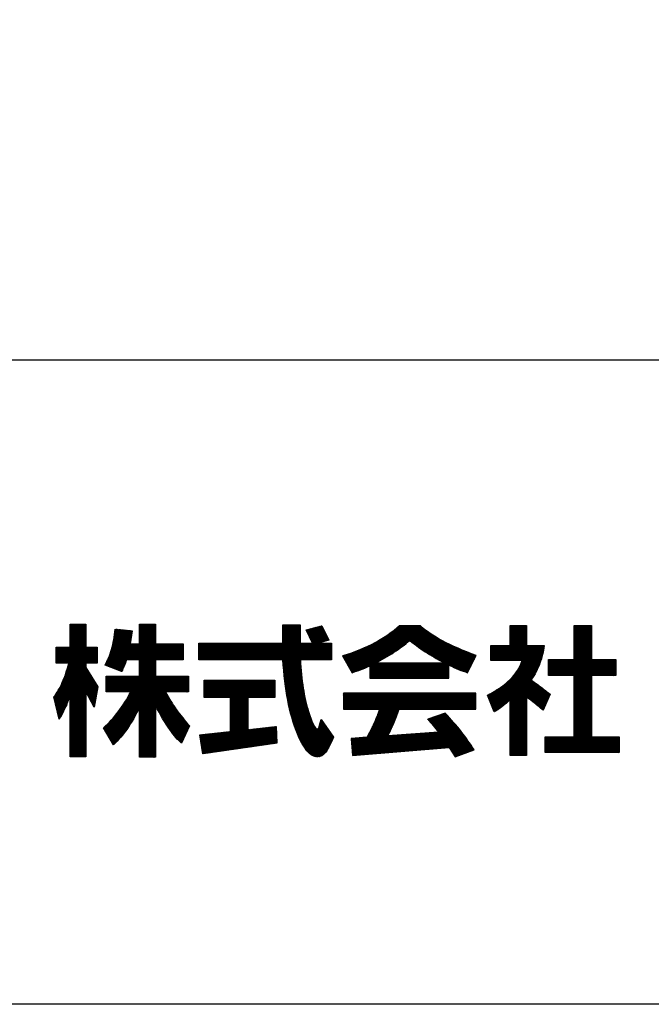
# Model space of a CAD drawing. Units: inches. Extents: x -18 to 789, y -5 to 555.
# Drawn here: x 761 to 773, y -5 to 13 of the extents above; entities that cross this region are included whole.
import ezdxf

# ---------------------------------------------------------------- set-up
doc = ezdxf.new("R2010")
doc.units = ezdxf.units.IN
doc.header["$MEASUREMENT"] = 0
doc.layers.add('図枠', color=7, linetype='Continuous')
doc.layers.add('図枠-社名', color=251, linetype='Continuous')

# ---------------------------------------------------------------- blocks, each defined once
blk = doc.blocks.new('A$C75400294')
at = {"layer": '図枠-社名'}
h = blk.add_hatch(dxfattribs=at)
h.set_pattern_fill('ANSI31', color=256, scale=0.1, style=0)
h.set_pattern_definition([(45, (-645.633773, -184.014654), (-0.00883883476, 0.00883883476), [])])
edge = h.paths.add_edge_path()
edge.add_spline(control_points=[(16.133, 1.986), (16.133, 1.986), (16.749, 1.986), (16.749, 1.986)], knot_values=[21, 21, 21, 21, 22, 22, 22, 22], degree=3, periodic=0)
edge.add_spline(control_points=[(16.749, 1.986), (16.749, 1.986), (16.749, 1.237), (16.749, 1.237)], knot_values=[0, 0, 0, 0, 1, 1, 1, 1], degree=3, periodic=0)
edge.add_spline(control_points=[(16.749, 1.237), (16.749, 1.237), (17.404, 1.237), (17.404, 1.237)], knot_values=[1, 1, 1, 1, 2, 2, 2, 2], degree=3, periodic=0)
edge.add_spline(control_points=[(17.404, 1.237), (17.376, 1.008), (17.324, 0.787), (17.247, 0.576), (17.17, 0.365), (17.061, 0.157), (16.922, -0.048)], knot_values=[2, 2, 2, 2, 3, 3, 3, 4, 4, 4, 4], degree=3, periodic=0)
edge.add_spline(control_points=[(16.922, -0.048), (16.99, -0.093), (17.077, -0.155), (17.184, -0.234)], knot_values=[4, 4, 4, 4, 5, 5, 5, 5], degree=3, periodic=0)
edge.add_spline(control_points=[(17.184, -0.234), (17.32, -0.335), (17.467, -0.45), (17.624, -0.577)], knot_values=[5, 5, 5, 5, 6, 6, 6, 6], degree=3, periodic=0)
edge.add_spline(control_points=[(17.624, -0.577), (17.624, -0.577), (17.362, -1.175), (17.362, -1.175)], knot_values=[6, 6, 6, 6, 7, 7, 7, 7], degree=3, periodic=0)
edge.add_spline(control_points=[(17.362, -1.175), (17.229, -1.063), (17.104, -0.959), (16.987, -0.863)], knot_values=[7, 7, 7, 7, 8, 8, 8, 8], degree=3, periodic=0)
edge.add_spline(control_points=[(16.987, -0.863), (16.896, -0.791), (16.817, -0.73), (16.749, -0.679)], knot_values=[8, 8, 8, 8, 9, 9, 9, 9], degree=3, periodic=0)
edge.add_spline(control_points=[(16.749, -0.679), (16.749, -0.679), (16.749, -2.86), (16.749, -2.86)], knot_values=[9, 9, 9, 9, 10, 10, 10, 10], degree=3, periodic=0)
edge.add_spline(control_points=[(16.749, -2.86), (16.749, -2.86), (16.133, -2.86), (16.133, -2.86)], knot_values=[10, 10, 10, 10, 11, 11, 11, 11], degree=3, periodic=0)
edge.add_spline(control_points=[(16.133, -2.86), (16.133, -2.86), (16.133, -0.776), (16.133, -0.776)], knot_values=[11, 11, 11, 11, 12, 12, 12, 12], degree=3, periodic=0)
edge.add_spline(control_points=[(16.133, -0.776), (16.037, -0.874), (15.939, -0.962), (15.841, -1.038), (15.742, -1.115), (15.643, -1.18), (15.543, -1.232)], knot_values=[12, 12, 12, 12, 13, 13, 13, 14, 14, 14, 14], degree=3, periodic=0)
edge.add_spline(control_points=[(15.543, -1.232), (15.543, -1.232), (15.289, -0.616), (15.289, -0.616)], knot_values=[14, 14, 14, 14, 15, 15, 15, 15], degree=3, periodic=0)
edge.add_spline(control_points=[(15.289, -0.616), (15.637, -0.437), (15.919, -0.241), (16.135, -0.031)], knot_values=[15, 15, 15, 15, 16, 16, 16, 16], degree=3, periodic=0)
edge.add_spline(control_points=[(16.135, -0.031), (16.352, 0.18), (16.503, 0.414), (16.589, 0.673)], knot_values=[16, 16, 16, 16, 17, 17, 17, 17], degree=3, periodic=0)
edge.add_spline(control_points=[(16.589, 0.673), (16.589, 0.673), (15.425, 0.673), (15.425, 0.673)], knot_values=[17, 17, 17, 17, 18, 18, 18, 18], degree=3, periodic=0)
edge.add_spline(control_points=[(15.425, 0.673), (15.425, 0.673), (15.425, 1.237), (15.425, 1.237)], knot_values=[18, 18, 18, 18, 19, 19, 19, 19], degree=3, periodic=0)
edge.add_spline(control_points=[(15.425, 1.237), (15.425, 1.237), (16.133, 1.237), (16.133, 1.237)], knot_values=[19, 19, 19, 19, 20, 20, 20, 20], degree=3, periodic=0)
edge.add_spline(control_points=[(16.133, 1.237), (16.133, 1.237), (16.133, 1.986), (16.133, 1.986)], knot_values=[20, 20, 20, 20, 21, 21, 21, 21], degree=3, periodic=0)
h.paths.add_polyline_path([(19.165, 0.71), (20.072, 0.71), (20.072, 0.12), (19.165, 0.12), (19.165, -2.163), (20.195, -2.163), (20.195, -2.747), (17.443, -2.747), (17.443, -2.163), (18.52, -2.163), (18.52, 0.12), (17.572, 0.12), (17.572, 0.71), (18.52, 0.71), (18.52, 1.986), (19.165, 1.986)])
edge = h.paths.add_edge_path()
edge.add_spline(control_points=[(14.864, -0.543), (14.864, -0.543), (9.929, -0.543), (9.929, -0.543)], knot_values=[19, 19, 19, 19, 20, 20, 20, 20], degree=3, periodic=0)
edge.add_spline(control_points=[(9.929, -0.543), (9.929, -0.543), (9.929, -1.133), (9.929, -1.133)], knot_values=[0, 0, 0, 0, 1, 1, 1, 1], degree=3, periodic=0)
edge.add_spline(control_points=[(9.929, -1.133), (9.929, -1.133), (11.276, -1.133), (11.276, -1.133)], knot_values=[1, 1, 1, 1, 2, 2, 2, 2], degree=3, periodic=0)
edge.add_spline(control_points=[(11.276, -1.133), (11.206, -1.338), (11.131, -1.526), (11.052, -1.698)], knot_values=[2, 2, 2, 2, 3, 3, 3, 3], degree=3, periodic=0)
edge.add_spline(control_points=[(11.052, -1.698), (10.972, -1.87), (10.89, -2.031), (10.804, -2.182)], knot_values=[3, 3, 3, 3, 4, 4, 4, 4], degree=3, periodic=0)
edge.add_spline(control_points=[(10.804, -2.182), (10.804, -2.182), (10.214, -2.223), (10.214, -2.223)], knot_values=[4, 4, 4, 4, 5, 5, 5, 5], degree=3, periodic=0)
edge.add_spline(control_points=[(10.214, -2.223), (10.214, -2.223), (10.272, -2.858), (10.272, -2.858)], knot_values=[5, 5, 5, 5, 6, 6, 6, 6], degree=3, periodic=0)
edge.add_spline(control_points=[(10.272, -2.858), (10.272, -2.858), (13.865, -2.556), (13.865, -2.556)], knot_values=[6, 6, 6, 6, 7, 7, 7, 7], degree=3, periodic=0)
edge.add_spline(control_points=[(13.865, -2.556), (13.865, -2.556), (14.091, -2.91), (14.091, -2.91)], knot_values=[7, 7, 7, 7, 8, 8, 8, 8], degree=3, periodic=0)
edge.add_spline(control_points=[(14.091, -2.91), (14.091, -2.91), (14.793, -2.643), (14.793, -2.643)], knot_values=[8, 8, 8, 8, 9, 9, 9, 9], degree=3, periodic=0)
edge.add_spline(control_points=[(14.793, -2.643), (14.653, -2.421), (14.494, -2.195), (14.315, -1.967), (14.136, -1.738), (13.937, -1.511), (13.719, -1.285)], knot_values=[9, 9, 9, 9, 10, 10, 10, 11, 11, 11, 11], degree=3, periodic=0)
edge.add_spline(control_points=[(13.719, -1.285), (13.719, -1.285), (13.071, -1.511), (13.071, -1.511)], knot_values=[11, 11, 11, 11, 12, 12, 12, 12], degree=3, periodic=0)
edge.add_spline(control_points=[(13.071, -1.511), (13.134, -1.586), (13.2, -1.663), (13.268, -1.741), (13.336, -1.82), (13.402, -1.902), (13.467, -1.988)], knot_values=[12, 12, 12, 12, 13, 13, 13, 14, 14, 14, 14], degree=3, periodic=0)
edge.add_spline(control_points=[(13.467, -1.988), (13.467, -1.988), (11.582, -2.126), (11.582, -2.126)], knot_values=[14, 14, 14, 14, 15, 15, 15, 15], degree=3, periodic=0)
edge.add_spline(control_points=[(11.582, -2.126), (11.661, -1.98), (11.734, -1.823), (11.803, -1.657), (11.871, -1.491), (11.937, -1.317), (12.002, -1.133)], knot_values=[15, 15, 15, 15, 16, 16, 16, 17, 17, 17, 17], degree=3, periodic=0)
edge.add_spline(control_points=[(12.002, -1.133), (12.002, -1.133), (14.864, -1.133), (14.864, -1.133)], knot_values=[17, 17, 17, 17, 18, 18, 18, 18], degree=3, periodic=0)
edge.add_spline(control_points=[(14.864, -1.133), (14.864, -1.133), (14.864, -0.543), (14.864, -0.543)], knot_values=[18, 18, 18, 18, 19, 19, 19, 19], degree=3, periodic=0)
edge = h.paths.add_edge_path()
edge.add_spline(control_points=[(13.855, 0.015), (13.855, 0.015), (13.855, 0.508), (13.855, 0.508)], knot_values=[13, 13, 13, 13, 14, 14, 14, 14], degree=3, periodic=0)
edge.add_spline(control_points=[(13.855, 0.508), (13.982, 0.443), (14.104, 0.389), (14.22, 0.344)], knot_values=[0, 0, 0, 0, 1, 1, 1, 1], degree=3, periodic=0)
edge.add_spline(control_points=[(14.22, 0.344), (14.337, 0.299), (14.447, 0.259), (14.552, 0.225)], knot_values=[1, 1, 1, 1, 2, 2, 2, 2], degree=3, periodic=0)
edge.add_spline(control_points=[(14.552, 0.225), (14.552, 0.225), (14.874, 0.867), (14.874, 0.867)], knot_values=[2, 2, 2, 2, 3, 3, 3, 3], degree=3, periodic=0)
edge.add_spline(control_points=[(14.874, 0.867), (14.39, 1.04), (13.973, 1.221), (13.622, 1.409)], knot_values=[3, 3, 3, 3, 4, 4, 4, 4], degree=3, periodic=0)
edge.add_spline(control_points=[(13.622, 1.409), (13.279, 1.593), (13.004, 1.779), (12.796, 1.967)], knot_values=[4, 4, 4, 4, 5, 5, 5, 5], degree=3, periodic=0)
edge.add_spline(control_points=[(12.796, 1.967), (12.796, 1.967), (12.023, 1.967), (12.023, 1.967)], knot_values=[5, 5, 5, 5, 6, 6, 6, 6], degree=3, periodic=0)
edge.add_spline(control_points=[(12.023, 1.967), (11.766, 1.735), (11.459, 1.525), (11.103, 1.337)], knot_values=[6, 6, 6, 6, 7, 7, 7, 7], degree=3, periodic=0)
edge.add_spline(control_points=[(11.103, 1.337), (10.746, 1.149), (10.346, 0.985), (9.902, 0.846)], knot_values=[7, 7, 7, 7, 8, 8, 8, 8], degree=3, periodic=0)
edge.add_spline(control_points=[(9.902, 0.846), (9.902, 0.846), (10.251, 0.225), (10.251, 0.225)], knot_values=[8, 8, 8, 8, 9, 9, 9, 9], degree=3, periodic=0)
edge.add_spline(control_points=[(10.251, 0.225), (10.363, 0.259), (10.474, 0.298), (10.585, 0.341)], knot_values=[9, 9, 9, 9, 10, 10, 10, 10], degree=3, periodic=0)
edge.add_spline(control_points=[(10.585, 0.341), (10.696, 0.384), (10.805, 0.431), (10.912, 0.481)], knot_values=[10, 10, 10, 10, 11, 11, 11, 11], degree=3, periodic=0)
edge.add_spline(control_points=[(10.912, 0.481), (10.912, 0.481), (10.912, 0.015), (10.912, 0.015)], knot_values=[11, 11, 11, 11, 12, 12, 12, 12], degree=3, periodic=0)
edge.add_spline(control_points=[(10.912, 0.015), (10.912, 0.015), (13.855, 0.015), (13.855, 0.015)], knot_values=[12, 12, 12, 12, 13, 13, 13, 13], degree=3, periodic=0)
edge = h.paths.add_edge_path(flags=16)
edge.add_spline(control_points=[(11.116, 0.578), (11.366, 0.708), (11.598, 0.843), (11.813, 0.983)], knot_values=[4, 4, 4, 4, 5, 5, 5, 5], degree=3, periodic=0)
edge.add_spline(control_points=[(11.813, 0.983), (12.028, 1.124), (12.224, 1.271), (12.4, 1.425)], knot_values=[0, 0, 0, 0, 1, 1, 1, 1], degree=3, periodic=0)
edge.add_spline(control_points=[(12.4, 1.425), (12.62, 1.247), (12.84, 1.088), (13.058, 0.948), (13.276, 0.808), (13.495, 0.685), (13.713, 0.578)], knot_values=[1, 1, 1, 1, 2, 2, 2, 3, 3, 3, 3], degree=3, periodic=0)
edge.add_spline(control_points=[(13.713, 0.578), (13.713, 0.578), (11.116, 0.578), (11.116, 0.578)], knot_values=[3, 3, 3, 3, 4, 4, 4, 4], degree=3, periodic=0)
h.paths.add_polyline_path([(4.748, -0.053), (7.375, -0.053), (7.375, -0.697), (6.366, -0.697), (6.366, -1.898), (7.427, -1.78), (7.453, -2.398), (4.701, -2.794), (4.583, -2.092), (5.721, -1.969), (5.721, -0.697), (4.748, -0.697)], flags=17)
edge = h.paths.add_edge_path()
edge.add_spline(control_points=[(8.984, 1.323), (8.984, 1.323), (9.492, 1.323), (9.492, 1.323)], knot_values=[22, 22, 22, 22, 23, 23, 23, 23], degree=3, periodic=0)
edge.add_spline(control_points=[(9.492, 1.323), (9.492, 1.323), (9.492, 0.705), (9.492, 0.705)], knot_values=[0, 0, 0, 0, 1, 1, 1, 1], degree=3, periodic=0)
edge.add_spline(control_points=[(9.492, 0.705), (9.492, 0.705), (8.329, 0.705), (8.329, 0.705)], knot_values=[1, 1, 1, 1, 2, 2, 2, 2], degree=3, periodic=0)
edge.add_spline(control_points=[(8.329, 0.705), (8.369, -0.054), (8.469, -0.696), (8.63, -1.222)], knot_values=[2, 2, 2, 2, 3, 3, 3, 3], degree=3, periodic=0)
edge.add_spline(control_points=[(8.63, -1.222), (8.758, -1.655), (8.87, -1.872), (8.968, -1.872), (8.986, -1.872), (9.004, -1.843), (9.025, -1.785)], knot_values=[3, 3, 3, 3, 4, 4, 4, 5, 5, 5, 5], degree=3, periodic=0)
edge.add_spline(control_points=[(9.025, -1.785), (9.045, -1.727), (9.069, -1.64), (9.097, -1.523)], knot_values=[5, 5, 5, 5, 6, 6, 6, 6], degree=3, periodic=0)
edge.add_spline(control_points=[(9.097, -1.523), (9.097, -1.523), (9.558, -2.173), (9.558, -2.173)], knot_values=[6, 6, 6, 6, 7, 7, 7, 7], degree=3, periodic=0)
edge.add_spline(control_points=[(9.558, -2.173), (9.458, -2.426), (9.364, -2.613), (9.275, -2.731)], knot_values=[7, 7, 7, 7, 8, 8, 8, 8], degree=3, periodic=0)
edge.add_spline(control_points=[(9.275, -2.731), (9.177, -2.852), (9.075, -2.912), (8.968, -2.912), (8.699, -2.912), (8.441, -2.606), (8.195, -1.995)], knot_values=[8, 8, 8, 8, 9, 9, 9, 10, 10, 10, 10], degree=3, periodic=0)
edge.add_spline(control_points=[(8.195, -1.995), (7.915, -1.301), (7.743, -0.401), (7.679, 0.705)], knot_values=[10, 10, 10, 10, 11, 11, 11, 11], degree=3, periodic=0)
edge.add_spline(control_points=[(7.679, 0.705), (7.679, 0.705), (4.544, 0.705), (4.544, 0.705)], knot_values=[11, 11, 11, 11, 12, 12, 12, 12], degree=3, periodic=0)
edge.add_spline(control_points=[(4.544, 0.705), (4.544, 0.705), (4.544, 1.323), (4.544, 1.323)], knot_values=[12, 12, 12, 12, 13, 13, 13, 13], degree=3, periodic=0)
edge.add_spline(control_points=[(4.544, 1.323), (4.544, 1.323), (7.679, 1.323), (7.679, 1.323)], knot_values=[13, 13, 13, 13, 14, 14, 14, 14], degree=3, periodic=0)
edge.add_spline(control_points=[(7.679, 1.323), (7.679, 1.323), (7.679, 2.005), (7.679, 2.005)], knot_values=[14, 14, 14, 14, 15, 15, 15, 15], degree=3, periodic=0)
edge.add_spline(control_points=[(7.679, 2.005), (7.679, 2.005), (8.323, 2.005), (8.323, 2.005)], knot_values=[15, 15, 15, 15, 16, 16, 16, 16], degree=3, periodic=0)
edge.add_spline(control_points=[(8.323, 2.005), (8.323, 2.005), (8.323, 1.323), (8.323, 1.323)], knot_values=[16, 16, 16, 16, 17, 17, 17, 17], degree=3, periodic=0)
edge.add_spline(control_points=[(8.323, 1.323), (8.323, 1.323), (8.774, 1.323), (8.774, 1.323)], knot_values=[17, 17, 17, 17, 18, 18, 18, 18], degree=3, periodic=0)
edge.add_spline(control_points=[(8.774, 1.323), (8.774, 1.323), (8.544, 1.816), (8.544, 1.816)], knot_values=[18, 18, 18, 18, 19, 19, 19, 19], degree=3, periodic=0)
edge.add_spline(control_points=[(8.544, 1.816), (8.544, 1.816), (9.128, 1.971), (9.128, 1.971)], knot_values=[19, 19, 19, 19, 20, 20, 20, 20], degree=3, periodic=0)
edge.add_spline(control_points=[(9.128, 1.971), (9.128, 1.971), (9.393, 1.441), (9.393, 1.441)], knot_values=[20, 20, 20, 20, 21, 21, 21, 21], degree=3, periodic=0)
edge.add_spline(control_points=[(9.393, 1.441), (9.393, 1.441), (8.984, 1.323), (8.984, 1.323)], knot_values=[21, 21, 21, 21, 22, 22, 22, 22], degree=3, periodic=0)
edge = h.paths.add_edge_path()
edge.add_spline(control_points=[(0.341, 1.173), (0.341, 1.173), (0.758, 1.173), (0.758, 1.173)], knot_values=[20, 20, 20, 20, 21, 21, 21, 21], degree=3, periodic=0)
edge.add_spline(control_points=[(0.758, 1.173), (0.758, 1.173), (0.758, 0.583), (0.758, 0.583)], knot_values=[0, 0, 0, 0, 1, 1, 1, 1], degree=3, periodic=0)
edge.add_spline(control_points=[(0.758, 0.583), (0.758, 0.583), (0.341, 0.583), (0.341, 0.583)], knot_values=[1, 1, 1, 1, 2, 2, 2, 2], degree=3, periodic=0)
edge.add_spline(control_points=[(0.341, 0.583), (0.341, 0.583), (0.341, 0.416), (0.341, 0.416)], knot_values=[2, 2, 2, 2, 3, 3, 3, 3], degree=3, periodic=0)
edge.add_spline(control_points=[(0.341, 0.416), (0.341, 0.416), (0.786, -0.297), (0.786, -0.297)], knot_values=[3, 3, 3, 3, 4, 4, 4, 4], degree=3, periodic=0)
edge.add_spline(control_points=[(0.786, -0.297), (0.786, -0.297), (0.65, -1.055), (0.65, -1.055)], knot_values=[4, 4, 4, 4, 5, 5, 5, 5], degree=3, periodic=0)
edge.add_spline(control_points=[(0.65, -1.055), (0.65, -1.055), (0.341, -0.47), (0.341, -0.47)], knot_values=[5, 5, 5, 5, 6, 6, 6, 6], degree=3, periodic=0)
edge.add_spline(control_points=[(0.341, -0.47), (0.341, -0.47), (0.341, -2.905), (0.341, -2.905)], knot_values=[6, 6, 6, 6, 7, 7, 7, 7], degree=3, periodic=0)
edge.add_spline(control_points=[(0.341, -2.905), (0.341, -2.905), (-0.251, -2.905), (-0.251, -2.905)], knot_values=[7, 7, 7, 7, 8, 8, 8, 8], degree=3, periodic=0)
edge.add_spline(control_points=[(-0.251, -2.905), (-0.251, -2.905), (-0.251, -0.62), (-0.251, -0.62)], knot_values=[8, 8, 8, 8, 9, 9, 9, 9], degree=3, periodic=0)
edge.add_spline(control_points=[(-0.251, -0.62), (-0.307, -0.798), (-0.369, -0.96), (-0.438, -1.107), (-0.506, -1.254), (-0.577, -1.387), (-0.652, -1.506)], knot_values=[9, 9, 9, 9, 10, 10, 10, 11, 11, 11, 11], degree=3, periodic=0)
edge.add_spline(control_points=[(-0.652, -1.506), (-0.652, -1.506), (-0.852, -0.677), (-0.852, -0.677)], knot_values=[11, 11, 11, 11, 12, 12, 12, 12], degree=3, periodic=0)
edge.add_spline(control_points=[(-0.852, -0.677), (-0.736, -0.527), (-0.632, -0.347), (-0.537, -0.136)], knot_values=[12, 12, 12, 12, 13, 13, 13, 13], degree=3, periodic=0)
edge.add_spline(control_points=[(-0.537, -0.136), (-0.443, 0.075), (-0.362, 0.314), (-0.293, 0.583)], knot_values=[13, 13, 13, 13, 14, 14, 14, 14], degree=3, periodic=0)
edge.add_spline(control_points=[(-0.293, 0.583), (-0.293, 0.583), (-0.76, 0.583), (-0.76, 0.583)], knot_values=[14, 14, 14, 14, 15, 15, 15, 15], degree=3, periodic=0)
edge.add_spline(control_points=[(-0.76, 0.583), (-0.76, 0.583), (-0.76, 1.173), (-0.76, 1.173)], knot_values=[15, 15, 15, 15, 16, 16, 16, 16], degree=3, periodic=0)
edge.add_spline(control_points=[(-0.76, 1.173), (-0.76, 1.173), (-0.251, 1.173), (-0.251, 1.173)], knot_values=[16, 16, 16, 16, 17, 17, 17, 17], degree=3, periodic=0)
edge.add_spline(control_points=[(-0.251, 1.173), (-0.251, 1.173), (-0.251, 2.033), (-0.251, 2.033)], knot_values=[17, 17, 17, 17, 18, 18, 18, 18], degree=3, periodic=0)
edge.add_spline(control_points=[(-0.251, 2.033), (-0.251, 2.033), (0.341, 2.033), (0.341, 2.033)], knot_values=[18, 18, 18, 18, 19, 19, 19, 19], degree=3, periodic=0)
edge.add_spline(control_points=[(0.341, 2.033), (0.341, 2.033), (0.341, 1.173), (0.341, 1.173)], knot_values=[19, 19, 19, 19, 20, 20, 20, 20], degree=3, periodic=0)
edge = h.paths.add_edge_path()
edge.add_spline(control_points=[(1.429, 1.849), (1.429, 1.849), (2.068, 1.786), (2.068, 1.786)], knot_values=[35, 35, 35, 35, 36, 36, 36, 36], degree=3, periodic=0)
edge.add_spline(control_points=[(2.068, 1.786), (2.068, 1.786), (1.992, 1.296), (1.992, 1.296)], knot_values=[0, 0, 0, 0, 1, 1, 1, 1], degree=3, periodic=0)
edge.add_spline(control_points=[(1.992, 1.296), (1.992, 1.296), (2.338, 1.296), (2.338, 1.296)], knot_values=[1, 1, 1, 1, 2, 2, 2, 2], degree=3, periodic=0)
edge.add_spline(control_points=[(2.338, 1.296), (2.338, 1.296), (2.338, 2.027), (2.338, 2.027)], knot_values=[2, 2, 2, 2, 3, 3, 3, 3], degree=3, periodic=0)
edge.add_spline(control_points=[(2.338, 2.027), (2.338, 2.027), (2.928, 2.027), (2.928, 2.027)], knot_values=[3, 3, 3, 3, 4, 4, 4, 4], degree=3, periodic=0)
edge.add_spline(control_points=[(2.928, 2.027), (2.928, 2.027), (2.928, 1.296), (2.928, 1.296)], knot_values=[4, 4, 4, 4, 5, 5, 5, 5], degree=3, periodic=0)
edge.add_spline(control_points=[(2.928, 1.296), (2.928, 1.296), (3.968, 1.296), (3.968, 1.296)], knot_values=[5, 5, 5, 5, 6, 6, 6, 6], degree=3, periodic=0)
edge.add_spline(control_points=[(3.968, 1.296), (3.968, 1.296), (3.968, 0.707), (3.968, 0.707)], knot_values=[6, 6, 6, 6, 7, 7, 7, 7], degree=3, periodic=0)
edge.add_spline(control_points=[(3.968, 0.707), (3.968, 0.707), (2.928, 0.707), (2.928, 0.707)], knot_values=[7, 7, 7, 7, 8, 8, 8, 8], degree=3, periodic=0)
edge.add_spline(control_points=[(2.928, 0.707), (2.928, 0.707), (2.928, 0.101), (2.928, 0.101)], knot_values=[8, 8, 8, 8, 9, 9, 9, 9], degree=3, periodic=0)
edge.add_spline(control_points=[(2.928, 0.101), (2.928, 0.101), (4.157, 0.101), (4.157, 0.101)], knot_values=[9, 9, 9, 9, 10, 10, 10, 10], degree=3, periodic=0)
edge.add_spline(control_points=[(4.157, 0.101), (4.157, 0.101), (4.157, -0.491), (4.157, -0.491)], knot_values=[10, 10, 10, 10, 11, 11, 11, 11], degree=3, periodic=0)
edge.add_spline(control_points=[(4.157, -0.491), (4.157, -0.491), (3.308, -0.491), (3.308, -0.491)], knot_values=[11, 11, 11, 11, 12, 12, 12, 12], degree=3, periodic=0)
edge.add_spline(control_points=[(3.308, -0.491), (3.43, -0.724), (3.566, -0.944), (3.714, -1.153)], knot_values=[12, 12, 12, 12, 13, 13, 13, 13], degree=3, periodic=0)
edge.add_spline(control_points=[(3.714, -1.153), (3.863, -1.362), (4.022, -1.563), (4.194, -1.757)], knot_values=[13, 13, 13, 13, 14, 14, 14, 14], degree=3, periodic=0)
edge.add_spline(control_points=[(4.194, -1.757), (4.194, -1.757), (3.898, -2.397), (3.898, -2.397)], knot_values=[14, 14, 14, 14, 15, 15, 15, 15], degree=3, periodic=0)
edge.add_spline(control_points=[(3.898, -2.397), (3.766, -2.288), (3.622, -2.122), (3.465, -1.896)], knot_values=[15, 15, 15, 15, 16, 16, 16, 16], degree=3, periodic=0)
edge.add_spline(control_points=[(3.465, -1.896), (3.289, -1.646), (3.109, -1.342), (2.928, -0.984)], knot_values=[16, 16, 16, 16, 17, 17, 17, 17], degree=3, periodic=0)
edge.add_spline(control_points=[(2.928, -0.984), (2.928, -0.984), (2.928, -2.924), (2.928, -2.924)], knot_values=[17, 17, 17, 17, 18, 18, 18, 18], degree=3, periodic=0)
edge.add_spline(control_points=[(2.928, -2.924), (2.928, -2.924), (2.338, -2.924), (2.338, -2.924)], knot_values=[18, 18, 18, 18, 19, 19, 19, 19], degree=3, periodic=0)
edge.add_spline(control_points=[(2.338, -2.924), (2.338, -2.924), (2.338, -1.06), (2.338, -1.06)], knot_values=[19, 19, 19, 19, 20, 20, 20, 20], degree=3, periodic=0)
edge.add_spline(control_points=[(2.338, -1.06), (2.198, -1.354), (2.048, -1.617), (1.886, -1.849), (1.724, -2.081), (1.553, -2.285), (1.371, -2.46)], knot_values=[20, 20, 20, 20, 21, 21, 21, 22, 22, 22, 22], degree=3, periodic=0)
edge.add_spline(control_points=[(1.371, -2.46), (1.371, -2.46), (1.001, -1.828), (1.001, -1.828)], knot_values=[22, 22, 22, 22, 23, 23, 23, 23], degree=3, periodic=0)
edge.add_spline(control_points=[(1.001, -1.828), (1.197, -1.651), (1.379, -1.451), (1.548, -1.228), (1.716, -1.004), (1.871, -0.759), (2.01, -0.491)], knot_values=[23, 23, 23, 23, 24, 24, 24, 25, 25, 25, 25], degree=3, periodic=0)
edge.add_spline(control_points=[(2.01, -0.491), (2.01, -0.491), (1.101, -0.491), (1.101, -0.491)], knot_values=[25, 25, 25, 25, 26, 26, 26, 26], degree=3, periodic=0)
edge.add_spline(control_points=[(1.101, -0.491), (1.101, -0.491), (1.101, 0.101), (1.101, 0.101)], knot_values=[26, 26, 26, 26, 27, 27, 27, 27], degree=3, periodic=0)
edge.add_spline(control_points=[(1.101, 0.101), (1.101, 0.101), (2.338, 0.101), (2.338, 0.101)], knot_values=[27, 27, 27, 27, 28, 28, 28, 28], degree=3, periodic=0)
edge.add_spline(control_points=[(2.338, 0.101), (2.338, 0.101), (2.338, 0.707), (2.338, 0.707)], knot_values=[28, 28, 28, 28, 29, 29, 29, 29], degree=3, periodic=0)
edge.add_spline(control_points=[(2.338, 0.707), (2.338, 0.707), (1.848, 0.707), (1.848, 0.707)], knot_values=[29, 29, 29, 29, 30, 30, 30, 30], degree=3, periodic=0)
edge.add_spline(control_points=[(1.848, 0.707), (1.823, 0.621), (1.797, 0.541), (1.768, 0.468)], knot_values=[30, 30, 30, 30, 31, 31, 31, 31], degree=3, periodic=0)
edge.add_spline(control_points=[(1.768, 0.468), (1.739, 0.395), (1.707, 0.327), (1.672, 0.266)], knot_values=[31, 31, 31, 31, 32, 32, 32, 32], degree=3, periodic=0)
edge.add_spline(control_points=[(1.672, 0.266), (1.672, 0.266), (1.054, 0.502), (1.054, 0.502)], knot_values=[32, 32, 32, 32, 33, 33, 33, 33], degree=3, periodic=0)
edge.add_spline(control_points=[(1.054, 0.502), (1.15, 0.673), (1.23, 0.871), (1.295, 1.094), (1.36, 1.318), (1.404, 1.57), (1.429, 1.849)], knot_values=[33, 33, 33, 33, 34, 34, 34, 35, 35, 35, 35], degree=3, periodic=0)
for p, q in [((18.52, 0.71), (18.52, 1.986)), ((18.52, 1.986), (19.165, 1.986)), ((19.165, 1.986), (19.165, 0.71)), ((17.572, 0.12), (17.572, 0.71)), ((17.572, 0.71), (18.52, 0.71)), ((19.165, 0.71), (20.072, 0.71)), ((20.072, 0.71), (20.072, 0.12)), ((18.52, 0.12), (17.572, 0.12)), ((18.52, -2.163), (18.52, 0.12)), ((20.072, 0.12), (19.165, 0.12)), ((19.165, 0.12), (19.165, -2.163)), ((4.748, -0.697), (4.748, -0.053)), ((4.748, -0.053), (7.375, -0.053)), ((7.375, -0.053), (7.375, -0.697)), ((5.721, -0.697), (4.748, -0.697)), ((5.721, -1.969), (5.721, -0.697)), ((7.375, -0.697), (6.366, -0.697)), ((6.366, -0.697), (6.366, -1.898)), ((6.366, -1.898), (7.427, -1.78)), ((7.427, -1.78), (7.453, -2.398)), ((4.583, -2.092), (5.721, -1.969)), ((4.701, -2.794), (4.583, -2.092)), ((17.443, -2.747), (17.443, -2.163)), ((17.443, -2.163), (18.52, -2.163)), ((19.165, -2.163), (20.195, -2.163)), ((20.195, -2.163), (20.195, -2.747)), ((7.453, -2.398), (4.701, -2.794)), ((20.195, -2.747), (17.443, -2.747))]:
    blk.add_line(p, q, dxfattribs=at)
for points in [[(-0.251, 1.173), (-0.251, 1.173), (-0.251, 2.033), (-0.251, 2.033)], [(-0.251, 2.033), (-0.251, 2.033), (0.341, 2.033), (0.341, 2.033)], [(0.341, 2.033), (0.341, 2.033), (0.341, 1.173), (0.341, 1.173)], [(1.429, 1.849), (1.429, 1.849), (2.068, 1.786), (2.068, 1.786)], [(2.338, 1.296), (2.338, 1.296), (2.338, 2.027), (2.338, 2.027)], [(2.338, 2.027), (2.338, 2.027), (2.928, 2.027), (2.928, 2.027)], [(2.928, 2.027), (2.928, 2.027), (2.928, 1.296), (2.928, 1.296)], [(7.679, 1.323), (7.679, 1.323), (7.679, 2.005), (7.679, 2.005)], [(7.679, 2.005), (7.679, 2.005), (8.323, 2.005), (8.323, 2.005)], [(8.323, 2.005), (8.323, 2.005), (8.323, 1.323), (8.323, 1.323)], [(8.544, 1.816), (8.544, 1.816), (9.128, 1.971), (9.128, 1.971)], [(9.128, 1.971), (9.128, 1.971), (9.393, 1.441), (9.393, 1.441)], [(12.023, 1.967), (11.766, 1.735), (11.459, 1.525), (11.103, 1.337)], [(12.796, 1.967), (12.796, 1.967), (12.023, 1.967), (12.023, 1.967)], [(13.622, 1.409), (13.279, 1.593), (13.004, 1.779), (12.796, 1.967)], [(16.133, 1.237), (16.133, 1.237), (16.133, 1.986), (16.133, 1.986)], [(16.133, 1.986), (16.133, 1.986), (16.749, 1.986), (16.749, 1.986)], [(16.749, 1.986), (16.749, 1.986), (16.749, 1.237), (16.749, 1.237)], [(2.068, 1.786), (2.068, 1.786), (1.992, 1.296), (1.992, 1.296)], [(8.774, 1.323), (8.774, 1.323), (8.544, 1.816), (8.544, 1.816)], [(-0.76, 0.583), (-0.76, 0.583), (-0.76, 1.173), (-0.76, 1.173)], [(-0.76, 1.173), (-0.76, 1.173), (-0.251, 1.173), (-0.251, 1.173)], [(0.341, 1.173), (0.341, 1.173), (0.758, 1.173), (0.758, 1.173)], [(0.758, 1.173), (0.758, 1.173), (0.758, 0.583), (0.758, 0.583)], [(1.992, 1.296), (1.992, 1.296), (2.338, 1.296), (2.338, 1.296)], [(2.928, 1.296), (2.928, 1.296), (3.968, 1.296), (3.968, 1.296)], [(3.968, 1.296), (3.968, 1.296), (3.968, 0.707), (3.968, 0.707)], [(4.544, 0.705), (4.544, 0.705), (4.544, 1.323), (4.544, 1.323)], [(4.544, 1.323), (4.544, 1.323), (7.679, 1.323), (7.679, 1.323)], [(8.323, 1.323), (8.323, 1.323), (8.774, 1.323), (8.774, 1.323)], [(9.393, 1.441), (9.393, 1.441), (8.984, 1.323), (8.984, 1.323)], [(8.984, 1.323), (8.984, 1.323), (9.492, 1.323), (9.492, 1.323)], [(9.492, 1.323), (9.492, 1.323), (9.492, 0.705), (9.492, 0.705)], [(11.103, 1.337), (10.746, 1.149), (10.346, 0.985), (9.902, 0.846)], [(11.813, 0.983), (12.028, 1.124), (12.224, 1.271), (12.4, 1.425)], [(14.874, 0.867), (14.39, 1.04), (13.973, 1.221), (13.622, 1.409)], [(15.425, 0.673), (15.425, 0.673), (15.425, 1.237), (15.425, 1.237)], [(15.425, 1.237), (15.425, 1.237), (16.133, 1.237), (16.133, 1.237)], [(16.749, 1.237), (16.749, 1.237), (17.404, 1.237), (17.404, 1.237)], [(9.902, 0.846), (9.902, 0.846), (10.251, 0.225), (10.251, 0.225)], [(11.116, 0.578), (11.366, 0.708), (11.598, 0.843), (11.813, 0.983)], [(14.552, 0.225), (14.552, 0.225), (14.874, 0.867), (14.874, 0.867)], [(-0.293, 0.583), (-0.293, 0.583), (-0.76, 0.583), (-0.76, 0.583)], [(-0.537, -0.136), (-0.443, 0.075), (-0.362, 0.314), (-0.293, 0.583)], [(0.758, 0.583), (0.758, 0.583), (0.341, 0.583), (0.341, 0.583)], [(0.341, 0.583), (0.341, 0.583), (0.341, 0.416), (0.341, 0.416)], [(0.341, 0.416), (0.341, 0.416), (0.786, -0.297), (0.786, -0.297)], [(1.672, 0.266), (1.672, 0.266), (1.054, 0.502), (1.054, 0.502)], [(1.768, 0.468), (1.739, 0.395), (1.707, 0.327), (1.672, 0.266)], [(1.848, 0.707), (1.823, 0.621), (1.797, 0.541), (1.768, 0.468)], [(2.338, 0.707), (2.338, 0.707), (1.848, 0.707), (1.848, 0.707)], [(2.338, 0.101), (2.338, 0.101), (2.338, 0.707), (2.338, 0.707)], [(3.968, 0.707), (3.968, 0.707), (2.928, 0.707), (2.928, 0.707)], [(2.928, 0.707), (2.928, 0.707), (2.928, 0.101), (2.928, 0.101)], [(7.679, 0.705), (7.679, 0.705), (4.544, 0.705), (4.544, 0.705)], [(8.195, -1.995), (7.915, -1.301), (7.743, -0.401), (7.679, 0.705)], [(9.492, 0.705), (9.492, 0.705), (8.329, 0.705), (8.329, 0.705)], [(8.329, 0.705), (8.369, -0.054), (8.469, -0.696), (8.63, -1.222)], [(10.585, 0.341), (10.696, 0.384), (10.805, 0.431), (10.912, 0.481)], [(10.912, 0.481), (10.912, 0.481), (10.912, 0.015), (10.912, 0.015)], [(13.713, 0.578), (13.713, 0.578), (11.116, 0.578), (11.116, 0.578)], [(13.855, 0.508), (13.982, 0.443), (14.104, 0.389), (14.22, 0.344)], [(13.855, 0.015), (13.855, 0.015), (13.855, 0.508), (13.855, 0.508)], [(16.589, 0.673), (16.589, 0.673), (15.425, 0.673), (15.425, 0.673)], [(16.135, -0.031), (16.352, 0.18), (16.503, 0.414), (16.589, 0.673)], [(1.101, -0.491), (1.101, -0.491), (1.101, 0.101), (1.101, 0.101)], [(1.101, 0.101), (1.101, 0.101), (2.338, 0.101), (2.338, 0.101)], [(2.928, 0.101), (2.928, 0.101), (4.157, 0.101), (4.157, 0.101)], [(4.157, 0.101), (4.157, 0.101), (4.157, -0.491), (4.157, -0.491)], [(10.251, 0.225), (10.363, 0.259), (10.474, 0.298), (10.585, 0.341)], [(10.912, 0.015), (10.912, 0.015), (13.855, 0.015), (13.855, 0.015)], [(14.22, 0.344), (14.337, 0.299), (14.447, 0.259), (14.552, 0.225)], [(-0.852, -0.677), (-0.736, -0.527), (-0.632, -0.347), (-0.537, -0.136)], [(0.786, -0.297), (0.786, -0.297), (0.65, -1.055), (0.65, -1.055)], [(15.289, -0.616), (15.637, -0.437), (15.919, -0.241), (16.135, -0.031)], [(16.922, -0.048), (16.99, -0.093), (17.077, -0.155), (17.184, -0.234)], [(17.184, -0.234), (17.32, -0.335), (17.467, -0.45), (17.624, -0.577)], [(-0.652, -1.506), (-0.652, -1.506), (-0.852, -0.677), (-0.852, -0.677)], [(-0.251, -2.905), (-0.251, -2.905), (-0.251, -0.62), (-0.251, -0.62)], [(0.65, -1.055), (0.65, -1.055), (0.341, -0.47), (0.341, -0.47)], [(0.341, -0.47), (0.341, -0.47), (0.341, -2.905), (0.341, -2.905)], [(2.01, -0.491), (2.01, -0.491), (1.101, -0.491), (1.101, -0.491)], [(4.157, -0.491), (4.157, -0.491), (3.308, -0.491), (3.308, -0.491)], [(3.308, -0.491), (3.43, -0.724), (3.566, -0.944), (3.714, -1.153)], [(9.929, -0.543), (9.929, -0.543), (9.929, -1.133), (9.929, -1.133)], [(14.864, -0.543), (14.864, -0.543), (9.929, -0.543), (9.929, -0.543)], [(14.864, -1.133), (14.864, -1.133), (14.864, -0.543), (14.864, -0.543)], [(15.543, -1.232), (15.543, -1.232), (15.289, -0.616), (15.289, -0.616)], [(16.987, -0.863), (16.896, -0.791), (16.817, -0.73), (16.749, -0.679)], [(16.749, -0.679), (16.749, -0.679), (16.749, -2.86), (16.749, -2.86)], [(17.624, -0.577), (17.624, -0.577), (17.362, -1.175), (17.362, -1.175)], [(2.338, -2.924), (2.338, -2.924), (2.338, -1.06), (2.338, -1.06)], [(3.465, -1.896), (3.289, -1.646), (3.109, -1.342), (2.928, -0.984)], [(2.928, -0.984), (2.928, -0.984), (2.928, -2.924), (2.928, -2.924)], [(16.133, -2.86), (16.133, -2.86), (16.133, -0.776), (16.133, -0.776)], [(17.362, -1.175), (17.229, -1.063), (17.104, -0.959), (16.987, -0.863)], [(3.714, -1.153), (3.863, -1.362), (4.022, -1.563), (4.194, -1.757)], [(9.929, -1.133), (9.929, -1.133), (11.276, -1.133), (11.276, -1.133)], [(11.276, -1.133), (11.206, -1.338), (11.131, -1.526), (11.052, -1.698)], [(12.002, -1.133), (12.002, -1.133), (14.864, -1.133), (14.864, -1.133)], [(13.719, -1.285), (13.719, -1.285), (13.071, -1.511), (13.071, -1.511)], [(1.371, -2.46), (1.371, -2.46), (1.001, -1.828), (1.001, -1.828)], [(4.194, -1.757), (4.194, -1.757), (3.898, -2.397), (3.898, -2.397)], [(9.025, -1.785), (9.045, -1.727), (9.069, -1.64), (9.097, -1.523)], [(9.097, -1.523), (9.097, -1.523), (9.558, -2.173), (9.558, -2.173)], [(11.052, -1.698), (10.972, -1.87), (10.89, -2.031), (10.804, -2.182)], [(3.898, -2.397), (3.766, -2.288), (3.622, -2.122), (3.465, -1.896)], [(9.558, -2.173), (9.458, -2.426), (9.364, -2.613), (9.275, -2.731)], [(10.804, -2.182), (10.804, -2.182), (10.214, -2.223), (10.214, -2.223)], [(13.467, -1.988), (13.467, -1.988), (11.582, -2.126), (11.582, -2.126)], [(10.214, -2.223), (10.214, -2.223), (10.272, -2.858), (10.272, -2.858)], [(10.272, -2.858), (10.272, -2.858), (13.865, -2.556), (13.865, -2.556)], [(13.865, -2.556), (13.865, -2.556), (14.091, -2.91), (14.091, -2.91)], [(0.341, -2.905), (0.341, -2.905), (-0.251, -2.905), (-0.251, -2.905)], [(2.928, -2.924), (2.928, -2.924), (2.338, -2.924), (2.338, -2.924)], [(14.091, -2.91), (14.091, -2.91), (14.793, -2.643), (14.793, -2.643)], [(16.749, -2.86), (16.749, -2.86), (16.133, -2.86), (16.133, -2.86)]]:
    blk.add_open_spline(points, degree=3, dxfattribs=at)
for points, knots in [([(1.054, 0.502), (1.15, 0.673), (1.23, 0.871), (1.295, 1.094), (1.36, 1.318), (1.404, 1.57), (1.429, 1.849)], [33, 33, 33, 33, 34, 34, 34, 35, 35, 35, 35]), ([(12.4, 1.425), (12.62, 1.247), (12.84, 1.088), (13.058, 0.948), (13.276, 0.808), (13.495, 0.685), (13.713, 0.578)], [1, 1, 1, 1, 2, 2, 2, 3, 3, 3, 3]), ([(17.404, 1.237), (17.376, 1.008), (17.324, 0.787), (17.247, 0.576), (17.17, 0.365), (17.061, 0.157), (16.922, -0.048)], [2, 2, 2, 2, 3, 3, 3, 4, 4, 4, 4]), ([(-0.251, -0.62), (-0.307, -0.798), (-0.369, -0.96), (-0.438, -1.107), (-0.506, -1.254), (-0.577, -1.387), (-0.652, -1.506)], [9, 9, 9, 9, 10, 10, 10, 11, 11, 11, 11]), ([(1.001, -1.828), (1.197, -1.651), (1.379, -1.451), (1.548, -1.228), (1.716, -1.004), (1.871, -0.759), (2.01, -0.491)], [23, 23, 23, 23, 24, 24, 24, 25, 25, 25, 25]), ([(2.338, -1.06), (2.198, -1.354), (2.048, -1.617), (1.886, -1.849), (1.724, -2.081), (1.553, -2.285), (1.371, -2.46)], [20, 20, 20, 20, 21, 21, 21, 22, 22, 22, 22]), ([(16.133, -0.776), (16.037, -0.874), (15.939, -0.962), (15.841, -1.038), (15.742, -1.115), (15.643, -1.18), (15.543, -1.232)], [12, 12, 12, 12, 13, 13, 13, 14, 14, 14, 14]), ([(8.63, -1.222), (8.758, -1.655), (8.87, -1.872), (8.968, -1.872), (8.986, -1.872), (9.004, -1.843), (9.025, -1.785)], [3, 3, 3, 3, 4, 4, 4, 5, 5, 5, 5]), ([(11.582, -2.126), (11.661, -1.98), (11.734, -1.823), (11.803, -1.657), (11.871, -1.491), (11.937, -1.317), (12.002, -1.133)], [15, 15, 15, 15, 16, 16, 16, 17, 17, 17, 17]), ([(14.793, -2.643), (14.653, -2.421), (14.494, -2.195), (14.315, -1.967), (14.136, -1.738), (13.937, -1.511), (13.719, -1.285)], [9, 9, 9, 9, 10, 10, 10, 11, 11, 11, 11]), ([(13.071, -1.511), (13.134, -1.586), (13.2, -1.663), (13.268, -1.741), (13.336, -1.82), (13.402, -1.902), (13.467, -1.988)], [12, 12, 12, 12, 13, 13, 13, 14, 14, 14, 14]), ([(9.275, -2.731), (9.177, -2.852), (9.075, -2.912), (8.968, -2.912), (8.699, -2.912), (8.441, -2.606), (8.195, -1.995)], [8, 8, 8, 8, 9, 9, 9, 10, 10, 10, 10])]:
    blk.add_open_spline(points, degree=3, knots=knots, dxfattribs=at)
blk = doc.blocks.new('A$C40271B00')
at = {"layer": '図枠-社名', "xscale": 0.5, "yscale": 0.5, "zscale": 0.5}
blk.add_blockref('A$C75400294', (15.483, 6.239), dxfattribs=at)
blk = doc.blocks.new('A$Cdc83d355')
at = {"layer": '図枠', "color": 7}
blk.add_line((-42.231, 12.241), (42.769, 12.241), dxfattribs=at)
at = {"layer": '図枠'}
blk.add_lwpolyline([(-42.231, 36.241), (42.769, 36.241), (42.769, 0.241), (-42.231, 0.241)], close=True, dxfattribs=at)
blk.add_blockref('A$C40271B00', (0.134, 0.064), dxfattribs=at)

msp = doc.modelspace()

# ---------------------------------------------------------------- linework, layer by layer
at = {"layer": '図枠'}
msp.add_lwpolyline([(-17.642, 554.618), (789.358, 554.618), (789.358, -5.382), (-17.642, -5.382)], close=True, dxfattribs=at)

# ---------------------------------------------------------------- block references
msp.add_blockref('A$Cdc83d355', (746.588, -5.623), dxfattribs=at)

doc.saveas('drawing.dxf')
